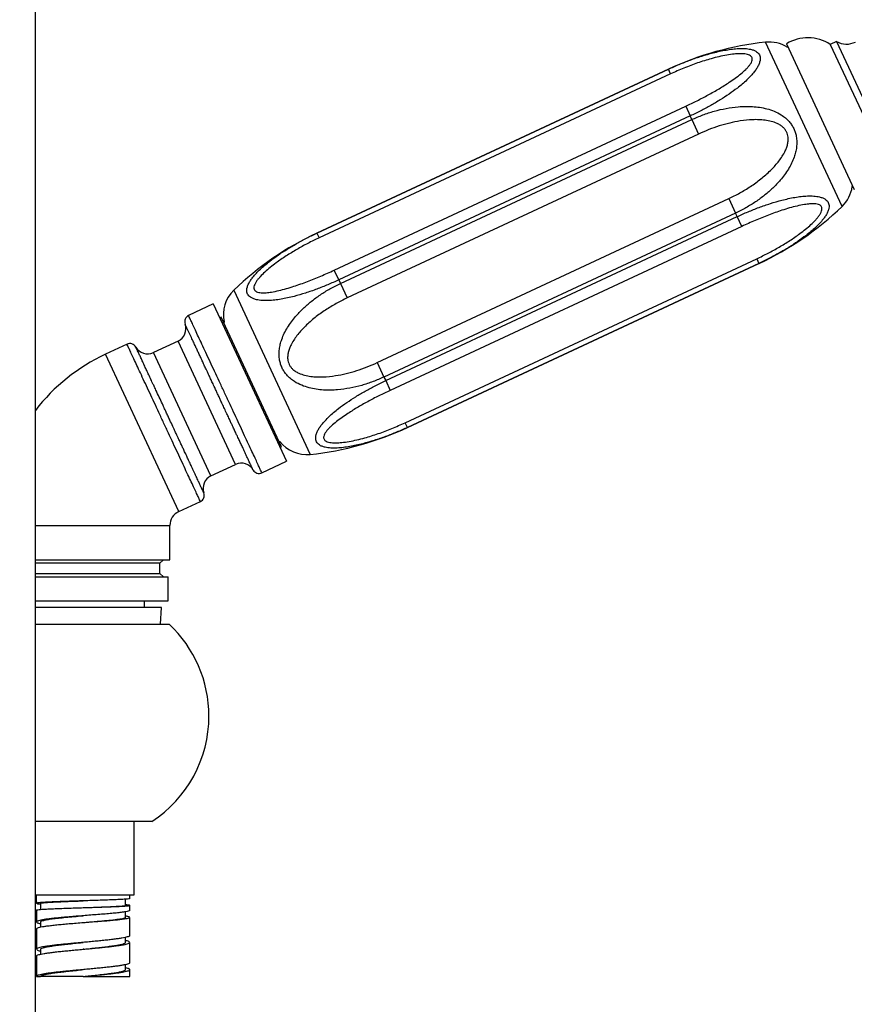
# Model space of a CAD drawing. Units: millimetres. Extents: x 90 to 1800, y 115 to 2583.
# Drawn here: x 1227 to 1349, y 1494 to 1639 of the extents above; entities that cross this region are included whole.
import ezdxf

# ---------------------------------------------------------------- set-up
doc = ezdxf.new("R2010")
doc.units = ezdxf.units.MM
doc.header["$LTSCALE"] = 9
doc.styles.add('SLDTEXTSTYLE2', font='TXT', dxfattribs={"width": 0.605})
doc.dimstyles.new('SLDDIMSTYLE0', dxfattribs={"dimtxt": 22.5, "dimasz": 29.718, "dimexe": 0, "dimexo": 0.0625, "dimgap": 5.625, "dimtad": 1, "dimdec": 1, "dimrnd": 1e-09, "dimzin": 12, "dimdsep": 46, "dimtxsty": 'SLDTEXTSTYLE2', "dimsah": 1, "dimcen": 0.09, "dimadec": 0, "dimazin": 3, "dimtfac": 1, "dimtdec": 1, "dimtofl": 0, "dimtmove": 0, "dimatfit": 3, "dimfxl": 0, "dimfrac": 2, "dimtolj": 1, "dimtzin": 12, "dimarcsym": 0})
doc.dimstyles.new('SLDDIMSTYLE1', dxfattribs={"dimtxt": 22.5, "dimasz": 29.718, "dimexe": 0, "dimexo": 0.0625, "dimgap": 5.625, "dimtad": 1, "dimdec": 1, "dimrnd": 1e-09, "dimzin": 12, "dimdsep": 46, "dimtxsty": 'SLDTEXTSTYLE2', "dimsah": 1, "dimcen": 0.09, "dimadec": 0, "dimazin": 3, "dimtfac": 1, "dimtdec": 1, "dimtmove": 0, "dimatfit": 0, "dimfxl": 0, "dimfrac": 2, "dimtolj": 1, "dimtzin": 12, "dimarcsym": 0})

# ---------------------------------------------------------------- blocks, each defined once
blk = doc.blocks.new('_D_2')
at = {"color": 7, "linetype": 'Continuous', "lineweight": 0}
for p, q in [((1545.92, 1934.38), (1659.34, 1934.38)), ((1650.34, 1934.38), (1650.34, 886.26)), ((1319.39, 886.26), (1659.34, 886.26))]:
    blk.add_line(p, q, dxfattribs=at)
at = {"color": 7, "linetype": 'Continuous', "lineweight": 18}
for points in [[(1650.34, 1934.38), (1645.77, 1904.66), (1654.91, 1904.66)], [(1650.34, 886.26), (1654.91, 915.98), (1645.77, 915.98)]]:
    blk.add_solid(points, dxfattribs=at)
at = {"color": 7, "linetype": 'Continuous', "lineweight": 18, "insert": (1621.33, 1363.05), "char_height": 22.5, "attachment_point": 1, "rotation": 90, "style": 'SLDTEXTSTYLE2'}
blk.add_mtext('1048,1', dxfattribs=at)
blk = doc.blocks.new('_D_4')
at = {"color": 7, "linetype": 'Continuous', "lineweight": 0}
for p, q in [((1365.02, 2188.76), (1058.02, 2188.76)), ((1067.02, 886.26), (1067.02, 2188.76)), ((1128.03, 886.26), (1058.02, 886.26))]:
    blk.add_line(p, q, dxfattribs=at)
at = {"color": 7, "linetype": 'Continuous', "lineweight": 18}
for points in [[(1067.02, 2188.76), (1062.45, 2159.04), (1071.59, 2159.04)], [(1067.02, 886.26), (1071.59, 915.98), (1062.45, 915.98)]]:
    blk.add_solid(points, dxfattribs=at)
at = {"color": 7, "linetype": 'Continuous', "lineweight": 18, "insert": (1038.02, 1490.24), "char_height": 22.5, "attachment_point": 1, "rotation": 90, "style": 'SLDTEXTSTYLE2'}
blk.add_mtext('1302,5', dxfattribs=at)
blk = doc.blocks.new('_D_5')
at = {"color": 7, "linetype": 'Continuous', "lineweight": 0}
for p, q in [((1209.02, 1779.26), (1209.02, 1402.31)), ((1229.02, 1779.26), (1229.02, 1402.31)), ((1209.02, 1411.31), (1151.87, 1411.31)), ((1229.02, 1411.31), (1334.28, 1411.31))]:
    blk.add_line(p, q, dxfattribs=at)
at = {"color": 7, "linetype": 'Continuous', "lineweight": 18}
for points in [[(1209.02, 1411.31), (1179.3, 1415.89), (1179.3, 1406.74)], [(1229.02, 1411.31), (1258.74, 1406.74), (1258.74, 1415.89)]]:
    blk.add_solid(points, dxfattribs=at)
at = {"color": 7, "linetype": 'Continuous', "lineweight": 18, "char_height": 22.5, "attachment_point": 1, "style": 'SLDTEXTSTYLE2'}
for s, insert in [('%%c', (1267.1, 1440.32)), ('20', (1299.9, 1440.38))]:
    blk.add_mtext(s, dxfattribs=dict(at, insert=insert))

msp = doc.modelspace()

# ---------------------------------------------------------------- linework, layer by layer
at = {"color": 7, "linetype": 'Continuous', "lineweight": 25}
for p, q in [((1229.02, 943.76), (1229.02, 1783.76)), ((1339.39, 1635.04), (1349.36, 1613.65)), ((1346.74, 1635.37), (1345.83, 1634.95)), ((1345.83, 1634.95), (1353.44, 1618.64)), ((1346.74, 1635.37), (1354.34, 1619.06)), ((1339.62, 1634.54), (1339.51, 1634.54)), ((1322.04, 1631.31), (1270.38, 1607.22)), ((1270.38, 1607.21), (1322.04, 1631.3)), ((1322.37, 1630.61), (1270.71, 1606.52)), ((1322.37, 1630.61), (1322.04, 1631.3)), ((1272.92, 1601.77), (1324.58, 1625.86)), ((1324.58, 1625.86), (1325.25, 1624.43)), ((1325.25, 1624.43), (1273.59, 1600.34)), ((1273.83, 1599.82), (1325.49, 1623.91)), ((1325.49, 1623.91), (1325.25, 1624.43)), ((1325.49, 1623.91), (1326.48, 1621.78)), ((1326.48, 1621.78), (1274.82, 1597.69)), ((1349.06, 1614.06), (1349.13, 1614.15)), ((1279.25, 1588.19), (1330.91, 1612.28)), ((1330.91, 1612.28), (1331.9, 1610.16)), ((1331.9, 1610.16), (1280.24, 1586.07)), ((1280.49, 1585.55), (1332.15, 1609.64)), ((1332.15, 1609.64), (1331.9, 1610.16)), ((1332.81, 1608.2), (1332.15, 1609.64)), ((1332.81, 1608.2), (1281.16, 1584.11)), ((1270.38, 1607.21), (1270.71, 1606.52)), ((1283.37, 1579.36), (1335.03, 1603.45)), ((1335.03, 1603.45), (1335.35, 1602.76)), ((1273.59, 1600.34), (1272.92, 1601.77)), ((1283.69, 1578.67), (1335.35, 1602.76)), ((1335.35, 1602.76), (1283.69, 1578.67)), ((1273.59, 1600.34), (1273.83, 1599.82)), ((1273.83, 1599.82), (1274.82, 1597.69)), ((1255.15, 1596.81), (1251.52, 1595.11)), ((1255.15, 1596.81), (1265.93, 1573.7)), ((1256.29, 1594.85), (1256.11, 1594.77)), ((1265.16, 1575.82), (1256.29, 1594.85)), ((1256.74, 1594.18), (1256.67, 1594.03)), ((1242.48, 1590.9), (1239.29, 1589.41)), ((1249.97, 1591.36), (1246.35, 1589.67)), ((1279.25, 1588.19), (1280.24, 1586.07)), ((1280.24, 1586.07), (1280.49, 1585.55)), ((1280.49, 1585.55), (1281.16, 1584.11)), ((1283.69, 1578.67), (1283.37, 1579.36)), ((1264.78, 1576.65), (1264.94, 1576.6)), ((1264.98, 1575.74), (1265.16, 1575.82)), ((1254.8, 1571.54), (1258.43, 1573.23)), ((1262.3, 1572), (1265.93, 1573.7)), ((1250.07, 1566.3), (1253.25, 1567.78)), ((1248.77, 1559.2), (1248.77, 1564.26)), ((1229.02, 1559.2), (1248.77, 1559.2)), ((1247.32, 1558.7), (1229.02, 1558.7)), ((1247.32, 1558.7), (1247.82, 1559.2)), ((1247.32, 1557.2), (1247.32, 1558.7)), ((1229.02, 1557.2), (1247.32, 1557.2)), ((1229.02, 1556.7), (1248.52, 1556.7)), ((1247.82, 1556.7), (1247.32, 1557.2)), ((1248.52, 1553.2), (1248.52, 1556.7)), ((1229.02, 1553.2), (1248.52, 1553.2)), ((1245.02, 1552.2), (1245.02, 1553.2)), ((1247.52, 1552.2), (1229.02, 1552.2)), ((1247.38, 1549.76), (1247.52, 1552.2)), ((1229.02, 1549.76), (1248.67, 1549.76)), ((1246.12, 1520.76), (1229.02, 1520.76)), ((1243.52, 1510), (1243.52, 1520.76)), ((1229.02, 1510), (1243.52, 1510)), ((1229.17, 1509), (1229.17, 1510)), ((1242.27, 1508.43), (1242.27, 1509.35)), ((1242.87, 1509.43), (1242.87, 1510)), ((1229.17, 1508.95), (1229.17, 1508.75)), ((1229.17, 1507.75), (1229.17, 1506)), ((1229.77, 1508.75), (1229.77, 1507.84)), ((1236.02, 1508.11), (1236.02, 1508.11)), ((1242.87, 1507.68), (1242.87, 1508.43)), ((1242.27, 1506.68), (1242.27, 1507.49)), ((1242.87, 1504), (1242.87, 1506.68)), ((1229.17, 1505), (1229.17, 1502)), ((1229.21, 1506.06), (1229.18, 1506)), ((1229.18, 1505), (1229.21, 1505.06)), ((1229.77, 1506), (1229.77, 1505.25)), ((1236.02, 1505.92), (1236.02, 1505.92)), ((1242.27, 1503), (1242.27, 1503.73)), ((1229.18, 1502.03), (1229.19, 1502)), ((1229.77, 1502), (1229.77, 1501.26)), ((1242.87, 1500), (1242.87, 1503)), ((1229.17, 1501), (1229.17, 1498)), ((1229.19, 1501), (1229.18, 1501.03)), ((1242.27, 1499), (1242.27, 1499.73)), ((1242.87, 1498), (1242.87, 1499)), ((1229.17, 1498), (1229.77, 1498)), ((1236.02, 1498), (1236.02, 1498)), ((1236.02, 1498), (1236.11, 1498)), ((1236.11, 1498), (1242.87, 1498))]:
    msp.add_line(p, q, dxfattribs=at)
at = {"color": 8, "linetype": 'Continuous', "lineweight": 25}
for p, q in [((1347.58, 1611.15), (1336.33, 1635.27)), ((1322.04, 1631.3), (1322.04, 1631.31)), ((1270.38, 1607.22), (1270.38, 1607.21)), ((1335.35, 1602.76), (1335.35, 1602.76)), ((1258.16, 1598.82), (1269.41, 1574.7)), ((1258.43, 1573.23), (1249.97, 1591.36)), ((1250.07, 1566.3), (1239.29, 1589.41)), ((1250.57, 1580.6), (1246.35, 1589.67)), ((1254.8, 1571.54), (1250.57, 1580.6)), ((1283.69, 1578.67), (1283.69, 1578.67)), ((1229.02, 1564.26), (1248.77, 1564.26))]:
    msp.add_line(p, q, dxfattribs=at)
at = {"color": 7, "linetype": 'Continuous', "lineweight": 25}
for centre, radius, start, end in [((1341.06, 1590.52), 45, 96.0344, 115), ((1336.85, 1630.3), 5, 57.9657, 96.0344), ((1342.54, 1629.93), 6, 56.7721, 121.6912), ((1348.21, 1637.99), 3, 240.6671, 296.1984), ((1344.1, 1614.75), 5, 313.9656, 352.0343), ((1316.34, 1643.54), 45, 295, 313.9656), ((1289.4, 1566.43), 45, 115, 133.9656), ((1261.63, 1595.22), 5, 133.9656, 192.104), ((1249.13, 1593.17), 2, 295, 20.0157), ((1245.5, 1591.48), 2, 210.0103, 295), ((1251.02, 1564.26), 27.75, 115, 142.4473), ((1264.68, 1619.45), 45, 276.0344, 295), ((1268.88, 1579.67), 5, 217.896, 276.0344), ((1259.27, 1571.42), 2, 29.1576, 115), ((1255.65, 1569.73), 2, 115, 200.2454), ((1251.02, 1564.26), 2.25, 115, 180), ((1236.02, 1536.26), 18.5, 0, 46.8637), ((1236.02, 1536.26), 18.5, 303.0875, 0)]:
    msp.add_arc(centre, radius, start, end, dxfattribs=at)
for points, knots in [([(1322.04, 1631.3), (1322.57, 1631.54), (1323.64, 1632.02), (1325.27, 1632.67), (1326.94, 1633.24), (1328.38, 1633.66), (1329.57, 1633.94), (1330.53, 1634.13), (1331.47, 1634.27), (1332.4, 1634.35), (1333.31, 1634.36), (1334.05, 1634.26), (1334.61, 1634.1), (1334.98, 1633.9), (1335.25, 1633.67), (1335.42, 1633.42), (1335.52, 1633.13), (1335.55, 1632.78), (1335.47, 1632.35), (1335.28, 1631.87), (1335.01, 1631.39), (1334.64, 1630.87), (1334.16, 1630.31), (1333.57, 1629.71), (1332.9, 1629.12), (1332.04, 1628.42), (1330.96, 1627.63), (1329.65, 1626.78), (1328.26, 1625.96), (1326.79, 1625.17), (1325.77, 1624.68), (1325.25, 1624.43)], [0, 0, 0, 0, 0.053019, 0.106378, 0.160928, 0.215968, 0.247574, 0.279336, 0.311714, 0.344384, 0.379154, 0.41471, 0.437629, 0.461004, 0.479303, 0.497928, 0.516252, 0.534916, 0.559172, 0.584033, 0.606751, 0.629753, 0.65909, 0.688758, 0.71924, 0.749922, 0.798284, 0.847102, 0.897108, 0.94744, 1, 1, 1, 1]), ([(1324.58, 1625.86), (1325.14, 1626.13), (1326.26, 1626.66), (1327.9, 1627.52), (1329.49, 1628.42), (1330.81, 1629.25), (1331.87, 1629.98), (1332.68, 1630.61), (1333.3, 1631.15), (1333.74, 1631.6), (1334.03, 1631.95), (1334.25, 1632.3), (1334.36, 1632.6), (1334.37, 1632.86), (1334.32, 1633.06), (1334.18, 1633.22), (1333.97, 1633.37), (1333.66, 1633.48), (1333.17, 1633.57), (1332.52, 1633.59), (1331.63, 1633.53), (1330.61, 1633.38), (1329.48, 1633.15), (1328.04, 1632.78), (1326.32, 1632.24), (1324.32, 1631.49), (1323.02, 1630.9), (1322.37, 1630.61)], [0, 0, 0, 0, 0.066735, 0.133701, 0.200565, 0.267162, 0.30749, 0.347864, 0.388052, 0.409174, 0.430276, 0.451206, 0.472077, 0.486872, 0.501655, 0.516464, 0.531287, 0.551057, 0.570871, 0.603906, 0.637028, 0.680807, 0.724741, 0.768627, 0.84565, 0.922891, 1, 1, 1, 1]), ([(1325.49, 1623.91), (1326.02, 1624.14), (1327.09, 1624.61), (1328.77, 1625.16), (1330.51, 1625.57), (1332.05, 1625.78), (1333.35, 1625.85), (1334.4, 1625.82), (1335.46, 1625.72), (1336.53, 1625.5), (1337.61, 1625.14), (1338.52, 1624.68), (1339.25, 1624.15), (1339.76, 1623.65), (1340.17, 1623.13), (1340.47, 1622.6), (1340.7, 1622.03), (1340.86, 1621.38), (1340.93, 1620.64), (1340.89, 1619.85), (1340.75, 1619.09), (1340.51, 1618.3), (1340.15, 1617.47), (1339.68, 1616.61), (1339.12, 1615.78), (1338.37, 1614.84), (1337.4, 1613.82), (1336.18, 1612.76), (1334.86, 1611.8), (1333.43, 1610.91), (1332.42, 1610.41), (1331.9, 1610.16)], [0, 0, 0, 0, 0.05302, 0.10638, 0.16093, 0.215971, 0.247577, 0.279339, 0.311716, 0.344386, 0.379156, 0.414712, 0.437631, 0.461006, 0.479305, 0.49793, 0.516254, 0.534918, 0.559175, 0.584038, 0.606757, 0.629761, 0.659097, 0.688766, 0.719247, 0.749927, 0.798292, 0.847113, 0.897122, 0.947455, 1, 1, 1, 1]), ([(1330.91, 1612.28), (1331.46, 1612.55), (1332.55, 1613.09), (1334.13, 1614.06), (1335.64, 1615.15), (1337.01, 1616.34), (1338, 1617.42), (1338.66, 1618.32), (1339.06, 1618.97), (1339.34, 1619.58), (1339.54, 1620.13), (1339.65, 1620.71), (1339.66, 1621.23), (1339.58, 1621.7), (1339.43, 1622.08), (1339.21, 1622.44), (1338.91, 1622.78), (1338.51, 1623.09), (1337.91, 1623.41), (1337.15, 1623.66), (1336.25, 1623.82), (1335.34, 1623.89), (1334.12, 1623.89), (1332.68, 1623.73), (1331.04, 1623.41), (1329.49, 1622.97), (1327.97, 1622.44), (1326.98, 1622), (1326.48, 1621.78)], [0, 0, 0, 0, 0.0657092, 0.1317793, 0.1991619, 0.267124, 0.326914, 0.3573319, 0.3879981, 0.4089994, 0.4302288, 0.4508193, 0.4720376, 0.4865951, 0.5016232, 0.516201, 0.5312621, 0.5507566, 0.5708513, 0.6035175, 0.6370094, 0.6694461, 0.7021168, 0.768594, 0.825677, 0.8831005, 0.9414224, 1, 1, 1, 1]), ([(1332.15, 1609.64), (1332.68, 1609.88), (1333.74, 1610.36), (1335.37, 1611), (1337.04, 1611.58), (1338.48, 1612), (1339.67, 1612.29), (1340.62, 1612.48), (1341.57, 1612.62), (1342.5, 1612.69), (1343.42, 1612.68), (1344.17, 1612.58), (1344.73, 1612.4), (1345.1, 1612.2), (1345.37, 1611.97), (1345.54, 1611.71), (1345.64, 1611.42), (1345.67, 1611.07), (1345.59, 1610.65), (1345.4, 1610.18), (1345.12, 1609.71), (1344.75, 1609.2), (1344.26, 1608.65), (1343.66, 1608.06), (1343, 1607.47), (1342.13, 1606.77), (1341.06, 1605.98), (1339.74, 1605.12), (1338.36, 1604.3), (1336.89, 1603.5), (1335.87, 1603.01), (1335.35, 1602.76)], [0, 0, 0, 0, 0.053019, 0.106378, 0.160928, 0.215968, 0.247574, 0.279336, 0.311714, 0.344384, 0.379154, 0.41471, 0.437629, 0.461004, 0.479303, 0.497928, 0.516252, 0.534916, 0.559172, 0.584033, 0.606751, 0.629753, 0.65909, 0.688758, 0.71924, 0.749922, 0.798284, 0.847102, 0.897108, 0.94744, 1, 1, 1, 1]), ([(1335.03, 1603.45), (1335.59, 1603.72), (1336.7, 1604.26), (1338.33, 1605.15), (1339.89, 1606.11), (1341.18, 1607), (1342.21, 1607.79), (1343.01, 1608.47), (1343.6, 1609.06), (1344.02, 1609.55), (1344.3, 1609.93), (1344.51, 1610.3), (1344.61, 1610.62), (1344.62, 1610.88), (1344.56, 1611.08), (1344.43, 1611.24), (1344.22, 1611.38), (1343.92, 1611.48), (1343.44, 1611.54), (1342.81, 1611.52), (1341.94, 1611.41), (1340.95, 1611.21), (1339.84, 1610.92), (1338.44, 1610.49), (1336.74, 1609.88), (1334.77, 1609.09), (1333.47, 1608.5), (1332.81, 1608.2)], [0, 0, 0, 0, 0.0667354, 0.1337005, 0.2005647, 0.2671619, 0.3074895, 0.3478644, 0.3880523, 0.4091745, 0.4302764, 0.4512056, 0.4720766, 0.4868719, 0.5016553, 0.5164642, 0.5312873, 0.5510568, 0.5708714, 0.603906, 0.6370284, 0.6808066, 0.7247407, 0.7686275, 0.8456504, 0.9228909, 1, 1, 1, 1]), ([(1273.59, 1600.34), (1273.06, 1600.1), (1272, 1599.62), (1270.36, 1598.97), (1268.7, 1598.39), (1267.26, 1597.97), (1266.07, 1597.68), (1265.11, 1597.5), (1264.17, 1597.36), (1263.23, 1597.29), (1262.32, 1597.29), (1261.57, 1597.4), (1261, 1597.58), (1260.63, 1597.78), (1260.37, 1598.01), (1260.19, 1598.26), (1260.09, 1598.55), (1260.07, 1598.9), (1260.14, 1599.33), (1260.34, 1599.79), (1260.62, 1600.27), (1260.99, 1600.77), (1261.47, 1601.32), (1262.07, 1601.92), (1262.74, 1602.51), (1263.6, 1603.21), (1264.68, 1603.99), (1265.99, 1604.85), (1267.38, 1605.68), (1268.85, 1606.48), (1269.86, 1606.97), (1270.38, 1607.21)], [0, 0, 0, 0, 0.053019, 0.106378, 0.160928, 0.215968, 0.247574, 0.279336, 0.311714, 0.344384, 0.379154, 0.41471, 0.437629, 0.461004, 0.479303, 0.497928, 0.516252, 0.534916, 0.559172, 0.584033, 0.606751, 0.629753, 0.65909, 0.688758, 0.71924, 0.749922, 0.798284, 0.847102, 0.897108, 0.94744, 1, 1, 1, 1]), ([(1270.71, 1606.52), (1270.15, 1606.25), (1269.03, 1605.72), (1267.41, 1604.82), (1265.84, 1603.87), (1264.55, 1602.98), (1263.52, 1602.18), (1262.73, 1601.51), (1262.13, 1600.91), (1261.71, 1600.43), (1261.44, 1600.05), (1261.23, 1599.68), (1261.12, 1599.36), (1261.11, 1599.1), (1261.17, 1598.9), (1261.3, 1598.73), (1261.51, 1598.59), (1261.82, 1598.5), (1262.29, 1598.44), (1262.93, 1598.45), (1263.79, 1598.56), (1264.79, 1598.77), (1265.89, 1599.06), (1267.29, 1599.49), (1268.99, 1600.09), (1270.97, 1600.89), (1272.27, 1601.48), (1272.92, 1601.77)], [0, 0, 0, 0, 0.066735, 0.133701, 0.200565, 0.267162, 0.30749, 0.347864, 0.388052, 0.409174, 0.430276, 0.451206, 0.472077, 0.486872, 0.501655, 0.516464, 0.531287, 0.551057, 0.570871, 0.603906, 0.637028, 0.680807, 0.724741, 0.768627, 0.84565, 0.922891, 1, 1, 1, 1]), ([(1280.24, 1586.07), (1279.71, 1585.84), (1278.64, 1585.37), (1276.96, 1584.82), (1275.22, 1584.41), (1273.68, 1584.2), (1272.39, 1584.13), (1271.34, 1584.15), (1270.28, 1584.26), (1269.2, 1584.48), (1268.13, 1584.83), (1267.21, 1585.3), (1266.48, 1585.83), (1265.97, 1586.32), (1265.57, 1586.85), (1265.27, 1587.38), (1265.04, 1587.94), (1264.87, 1588.6), (1264.8, 1589.34), (1264.85, 1590.13), (1264.99, 1590.89), (1265.23, 1591.68), (1265.58, 1592.51), (1266.06, 1593.37), (1266.62, 1594.2), (1267.37, 1595.14), (1268.34, 1596.15), (1269.55, 1597.21), (1270.88, 1598.18), (1272.3, 1599.06), (1273.32, 1599.56), (1273.83, 1599.82)], [0, 0, 0, 0, 0.05302, 0.10638, 0.16093, 0.215971, 0.247577, 0.279339, 0.311716, 0.344386, 0.379156, 0.414712, 0.437631, 0.461006, 0.479305, 0.49793, 0.516254, 0.534918, 0.559175, 0.584038, 0.606757, 0.629761, 0.659097, 0.688766, 0.719247, 0.749927, 0.798292, 0.847113, 0.897122, 0.947455, 1, 1, 1, 1]), ([(1274.82, 1597.69), (1274.28, 1597.42), (1273.18, 1596.89), (1271.61, 1595.92), (1270.09, 1594.83), (1268.73, 1593.64), (1267.74, 1592.56), (1267.07, 1591.66), (1266.68, 1591), (1266.39, 1590.39), (1266.2, 1589.84), (1266.08, 1589.27), (1266.07, 1588.74), (1266.16, 1588.28), (1266.3, 1587.89), (1266.52, 1587.54), (1266.83, 1587.2), (1267.23, 1586.89), (1267.82, 1586.57), (1268.58, 1586.32), (1269.48, 1586.15), (1270.39, 1586.08), (1271.61, 1586.09), (1273.05, 1586.24), (1274.7, 1586.57), (1276.24, 1587), (1277.77, 1587.53), (1278.76, 1587.97), (1279.25, 1588.19)], [0, 0, 0, 0, 0.065709, 0.131779, 0.199162, 0.267124, 0.326914, 0.357332, 0.387998, 0.408999, 0.430229, 0.450819, 0.472038, 0.486595, 0.501623, 0.516201, 0.531262, 0.550757, 0.570851, 0.603518, 0.637009, 0.669446, 0.702117, 0.768594, 0.825677, 0.883101, 0.941422, 1, 1, 1, 1]), ([(1251.52, 1595.11), (1251.42, 1595.04), (1251.21, 1594.91), (1251, 1594.59), (1250.92, 1594.22), (1250.98, 1593.97), (1251.01, 1593.85)], [0, 0, 0, 0, 0.25041, 0.499966, 0.749731, 1, 1, 1, 1]), ([(1262.3, 1572), (1262.29, 1572.02), (1262.27, 1572.06), (1262.13, 1572.37), (1261.9, 1572.85), (1261.59, 1573.52), (1261.2, 1574.36), (1260.73, 1575.36), (1260.2, 1576.5), (1259.61, 1577.76), (1258.98, 1579.12), (1258.31, 1580.56), (1257.61, 1582.04), (1256.91, 1583.56), (1256.2, 1585.07), (1255.51, 1586.56), (1254.84, 1587.99), (1254.21, 1589.35), (1253.62, 1590.61), (1253.09, 1591.75), (1252.62, 1592.75), (1252.23, 1593.59), (1251.92, 1594.26), (1251.69, 1594.75), (1251.55, 1595.05), (1251.52, 1595.11), (1251.52, 1595.11), (1251.52, 1595.11)], [0, 0, 0, 0, 0.041667, 0.083333, 0.125, 0.166666, 0.208333, 0.25, 0.291666, 0.333333, 0.374999, 0.416666, 0.458332, 0.499999, 0.541666, 0.583332, 0.624999, 0.666665, 0.708332, 0.749999, 0.791665, 0.833332, 0.874998, 0.916665, 0.958332, 0.999998, 1, 1, 1, 1]), ([(1251.01, 1593.85), (1251.01, 1593.85), (1251.01, 1593.85), (1251.01, 1593.85), (1251.01, 1593.85)], [0, 0, 0, 0, 0.165341, 1, 1, 1, 1]), ([(1247.86, 1579.34), (1247.63, 1579.84), (1247.16, 1580.85), (1246.47, 1582.34), (1245.8, 1583.77), (1245.16, 1585.13), (1244.57, 1586.39), (1244.04, 1587.53), (1243.58, 1588.53), (1243.18, 1589.38), (1242.87, 1590.05), (1242.64, 1590.54), (1242.51, 1590.81), (1242.46, 1590.93), (1242.48, 1590.9), (1242.48, 1590.9)], [0, 0, 0, 0, 0.083333, 0.166666, 0.249999, 0.333332, 0.416665, 0.499998, 0.583331, 0.666664, 0.749997, 0.83333, 0.916663, 0.999996, 1, 1, 1, 1]), ([(1243.77, 1590.48), (1243.7, 1590.58), (1243.55, 1590.78), (1243.21, 1590.96), (1242.83, 1591.01), (1242.6, 1590.93), (1242.48, 1590.89)], [0, 0, 0, 0, 0.250269, 0.500034, 0.74959, 1, 1, 1, 1]), ([(1243.77, 1590.48), (1243.77, 1590.48), (1243.77, 1590.48), (1243.77, 1590.48), (1243.77, 1590.48)], [0, 0, 0, 0, 0.830189, 1, 1, 1, 1]), ([(1283.69, 1578.67), (1283.16, 1578.43), (1282.1, 1577.95), (1280.46, 1577.31), (1278.8, 1576.74), (1277.36, 1576.32), (1276.16, 1576.03), (1275.21, 1575.85), (1274.27, 1575.7), (1273.33, 1575.62), (1272.42, 1575.62), (1271.68, 1575.71), (1271.12, 1575.88), (1270.75, 1576.07), (1270.49, 1576.3), (1270.31, 1576.55), (1270.21, 1576.85), (1270.19, 1577.2), (1270.26, 1577.63), (1270.45, 1578.11), (1270.73, 1578.59), (1271.09, 1579.1), (1271.57, 1579.66), (1272.17, 1580.26), (1272.83, 1580.86), (1273.7, 1581.56), (1274.77, 1582.34), (1276.09, 1583.2), (1277.48, 1584.02), (1278.95, 1584.81), (1279.97, 1585.3), (1280.49, 1585.55)], [0, 0, 0, 0, 0.053019, 0.106378, 0.160928, 0.215968, 0.247574, 0.279336, 0.311714, 0.344384, 0.379154, 0.41471, 0.437629, 0.461004, 0.479303, 0.497928, 0.516252, 0.534916, 0.559172, 0.584033, 0.606751, 0.629753, 0.65909, 0.688758, 0.71924, 0.749922, 0.798284, 0.847102, 0.897108, 0.94744, 1, 1, 1, 1]), ([(1281.16, 1584.11), (1280.6, 1583.85), (1279.48, 1583.32), (1277.84, 1582.46), (1276.25, 1581.55), (1274.93, 1580.72), (1273.87, 1579.99), (1273.05, 1579.37), (1272.43, 1578.83), (1271.99, 1578.38), (1271.71, 1578.03), (1271.49, 1577.68), (1271.37, 1577.37), (1271.36, 1577.12), (1271.42, 1576.92), (1271.55, 1576.75), (1271.77, 1576.61), (1272.08, 1576.49), (1272.56, 1576.41), (1273.22, 1576.38), (1274.11, 1576.45), (1275.13, 1576.59), (1276.26, 1576.83), (1277.69, 1577.2), (1279.41, 1577.74), (1281.41, 1578.49), (1282.72, 1579.07), (1283.37, 1579.36)], [0, 0, 0, 0, 0.0667354, 0.1337005, 0.2005647, 0.2671619, 0.3074895, 0.3478644, 0.3880523, 0.4091745, 0.4302764, 0.4512056, 0.4720766, 0.4868719, 0.5016553, 0.5164642, 0.5312873, 0.5510568, 0.5708714, 0.603906, 0.6370284, 0.6808066, 0.7247407, 0.7686275, 0.8456504, 0.9228909, 1, 1, 1, 1]), ([(1261.01, 1572.41), (1261.08, 1572.31), (1261.23, 1572.11), (1261.57, 1571.93), (1261.94, 1571.88), (1262.18, 1571.96), (1262.3, 1572)], [0, 0, 0, 0, 0.250143, 0.5, 0.749857, 1, 1, 1, 1]), ([(1253.25, 1567.78), (1253.36, 1567.85), (1253.57, 1567.98), (1253.77, 1568.3), (1253.86, 1568.67), (1253.8, 1568.92), (1253.77, 1569.04)], [0, 0, 0, 0, 0.250143, 0.5, 0.749857, 1, 1, 1, 1]), ([(1229.8, 1508.75), (1229.8, 1508.76), (1229.8, 1508.78), (1230.08, 1508.82), (1230.6, 1508.87), (1231.35, 1508.92), (1232.23, 1508.96), (1233.15, 1509), (1234.06, 1509.04), (1235.03, 1509.07), (1235.69, 1509.09), (1236.02, 1509.11)], [0, 0, 0, 0, 0.086469, 0.212673, 0.340119, 0.468982, 0.599424, 0.698267, 0.797884, 0.898451, 1, 1, 1, 1]), ([(1242.84, 1509.43), (1242.84, 1509.43), (1242.86, 1509.4), (1242.67, 1509.38), (1242.54, 1509.37)], [0, 0, 0, 0, 0.365478, 1, 1, 1, 1]), ([(1229.34, 1508.69), (1229.29, 1508.7), (1229.19, 1508.72), (1229.18, 1508.74), (1229.17, 1508.75)], [0, 0, 0, 0, 0.492588, 1, 1, 1, 1]), ([(1229.34, 1508.69), (1229.4, 1508.68), (1229.51, 1508.66), (1229.69, 1508.65), (1229.77, 1508.64)], [0, 0, 0, 0, 0.539219, 1, 1, 1, 1]), ([(1236.02, 1508.11), (1236.02, 1508.11), (1236.36, 1508.12), (1237.03, 1508.14), (1238.03, 1508.18), (1238.97, 1508.21), (1239.85, 1508.25), (1240.62, 1508.28), (1241.28, 1508.32), (1241.79, 1508.35), (1242.13, 1508.39), (1242.28, 1508.41), (1242.25, 1508.43), (1242.25, 1508.43)], [0, 0, 0, 0, 0.000022, 0.102973, 0.206785, 0.311555, 0.417513, 0.52458, 0.632645, 0.741706, 0.852052, 0.96374, 1, 1, 1, 1]), ([(1242.85, 1507.68), (1242.85, 1507.68), (1242.88, 1507.64), (1242.69, 1507.58), (1242.3, 1507.49), (1241.84, 1507.43), (1241.62, 1507.4)], [0, 0, 0, 0, 0.096193, 0.397428, 0.698696, 1, 1, 1, 1]), ([(1242.54, 1508.37), (1242.66, 1508.38), (1242.88, 1508.41), (1242.88, 1508.45), (1242.69, 1508.48), (1242.39, 1508.51), (1242.27, 1508.51)], [0, 0, 0, 0, 0.272293, 0.544585, 0.816878, 1, 1, 1, 1]), ([(1229.78, 1506), (1229.79, 1506.03), (1229.82, 1506.1), (1230.1, 1506.21), (1230.58, 1506.32), (1231.27, 1506.44), (1232.14, 1506.55), (1233.18, 1506.66), (1234.36, 1506.77), (1235.33, 1506.86), (1235.89, 1506.91), (1236.02, 1506.92)], [0, 0, 0, 0, 0.101085, 0.216572, 0.334116, 0.453965, 0.576373, 0.701226, 0.828865, 0.959633, 1, 1, 1, 1]), ([(1236.02, 1505.92), (1236.33, 1505.94), (1236.95, 1506), (1237.87, 1506.08), (1238.77, 1506.16), (1239.62, 1506.23), (1240.39, 1506.31), (1241.07, 1506.39), (1241.62, 1506.47), (1242.02, 1506.55), (1242.24, 1506.62), (1242.25, 1506.66), (1242.25, 1506.68)], [0, 0, 0, 0, 0.093642, 0.190071, 0.288501, 0.388818, 0.490965, 0.595189, 0.702001, 0.811343, 0.92305, 1, 1, 1, 1]), ([(1241.62, 1506.4), (1241.84, 1506.43), (1242.3, 1506.49), (1242.69, 1506.57), (1242.88, 1506.64), (1242.85, 1506.67), (1242.85, 1506.68)], [0, 0, 0, 0, 0.301262, 0.602525, 0.903787, 1, 1, 1, 1]), ([(1242.82, 1506.74), (1242.78, 1506.75), (1242.71, 1506.78), (1242.52, 1506.82), (1242.35, 1506.85), (1242.27, 1506.86)], [0, 0, 0, 0, 0.354014, 0.708027, 1, 1, 1, 1]), ([(1242.86, 1504), (1242.86, 1503.98), (1242.87, 1503.94), (1242.76, 1503.88), (1242.54, 1503.79), (1242.3, 1503.74), (1242.18, 1503.71)], [0, 0, 0, 0, 0.1283678, 0.4189119, 0.7094559, 1, 1, 1, 1]), ([(1242.85, 1503.04), (1242.82, 1503.07), (1242.75, 1503.13), (1242.54, 1503.2), (1242.35, 1503.25), (1242.27, 1503.26)], [0, 0, 0, 0, 0.384118, 0.768235, 1, 1, 1, 1]), ([(1229.2, 1501.94), (1229.23, 1501.92), (1229.31, 1501.86), (1229.51, 1501.79), (1229.71, 1501.75), (1229.77, 1501.73)], [0, 0, 0, 0, 0.394966, 0.789933, 1, 1, 1, 1]), ([(1229.8, 1502), (1229.79, 1502.01), (1229.77, 1502.07), (1229.95, 1502.16), (1230.32, 1502.27), (1230.87, 1502.38), (1231.57, 1502.49), (1232.38, 1502.6), (1233.27, 1502.71), (1234.24, 1502.81), (1235.17, 1502.91), (1235.77, 1502.97), (1236.02, 1503)], [0, 0, 0, 0, 0.049643, 0.162167, 0.274701, 0.387223, 0.499747, 0.605264, 0.710771, 0.816277, 0.921795, 1, 1, 1, 1]), ([(1236.11, 1502.01), (1236.11, 1502), (1236.1, 1502), (1236.05, 1502), (1236.02, 1502)], [0, 0, 0, 0, 0.447411, 1, 1, 1, 1]), ([(1236.03, 1502), (1236.12, 1502.01), (1236.55, 1502.05), (1237.32, 1502.13), (1238.32, 1502.23), (1239.25, 1502.34), (1240.09, 1502.45), (1240.82, 1502.55), (1241.43, 1502.66), (1241.88, 1502.76), (1242.16, 1502.87), (1242.29, 1502.95), (1242.26, 1502.99), (1242.26, 1503)], [0, 0, 0, 0, 0.026418, 0.131895, 0.237383, 0.342862, 0.448338, 0.553824, 0.659306, 0.764782, 0.870264, 0.975749, 1, 1, 1, 1]), ([(1242.18, 1502.71), (1242.3, 1502.74), (1242.54, 1502.79), (1242.76, 1502.88), (1242.87, 1502.94), (1242.86, 1502.98), (1242.86, 1503)], [0, 0, 0, 0, 0.290544, 0.581088, 0.871632, 1, 1, 1, 1]), ([(1229.77, 1498), (1229.79, 1498.03), (1229.83, 1498.11), (1230.13, 1498.22), (1230.6, 1498.33), (1231.25, 1498.45), (1232.04, 1498.56), (1232.95, 1498.67), (1233.96, 1498.78), (1235, 1498.89), (1235.7, 1498.96), (1236.02, 1499)], [0, 0, 0, 0, 0.1125106, 0.2249907, 0.3374598, 0.4499417, 0.5624359, 0.6749178, 0.7873997, 0.8998939, 1, 1, 1, 1]), ([(1236.02, 1498), (1236.43, 1498.04), (1237.21, 1498.12), (1238.31, 1498.23), (1239.3, 1498.35), (1240.19, 1498.46), (1240.95, 1498.57), (1241.56, 1498.68), (1241.99, 1498.8), (1242.24, 1498.9), (1242.25, 1498.97), (1242.25, 1499)], [0, 0, 0, 0, 0.125032, 0.237608, 0.35017, 0.462733, 0.575308, 0.687871, 0.800434, 0.913009, 1, 1, 1, 1]), ([(1242.86, 1500), (1242.86, 1499.97), (1242.85, 1499.92), (1242.69, 1499.84), (1242.43, 1499.76), (1242.16, 1499.7), (1242.02, 1499.68)], [0, 0, 0, 0, 0.2134431, 0.4756287, 0.7378144, 1, 1, 1, 1]), ([(1242.02, 1498.68), (1242.16, 1498.7), (1242.43, 1498.76), (1242.69, 1498.84), (1242.85, 1498.92), (1242.86, 1498.97), (1242.86, 1499)], [0, 0, 0, 0, 0.262186, 0.524371, 0.786557, 1, 1, 1, 1]), ([(1242.87, 1499.01), (1242.85, 1499.04), (1242.82, 1499.1), (1242.6, 1499.18), (1242.42, 1499.24), (1242.27, 1499.26), (1242.27, 1499.26)], [0, 0, 0, 0, 0.332327, 0.664653, 0.99698, 1, 1, 1, 1]), ([(1236.02, 1498), (1235.68, 1498), (1235, 1498), (1234.01, 1498), (1233.08, 1498), (1232.21, 1498), (1231.44, 1498), (1230.78, 1498), (1230.27, 1498), (1229.96, 1498), (1229.8, 1498), (1229.78, 1498), (1229.77, 1498)], [0, 0, 0, 0, 0.103685, 0.207384, 0.311091, 0.414794, 0.521492, 0.628185, 0.736263, 0.84436, 0.922183, 1, 1, 1, 1])]:
    msp.add_open_spline(points, degree=3, knots=knots, dxfattribs=at)
at = {"color": 8, "linetype": 'Continuous', "lineweight": 25}
for points, knots in [([(1261.01, 1572.41), (1261.01, 1572.41), (1261, 1572.41), (1260.99, 1572.44), (1260.96, 1572.5), (1260.92, 1572.6), (1260.85, 1572.74), (1260.78, 1572.89), (1260.7, 1573.06), (1260.62, 1573.24), (1260.51, 1573.47), (1260.36, 1573.79), (1260.17, 1574.2), (1259.95, 1574.67), (1259.74, 1575.12), (1259.52, 1575.6), (1259.27, 1576.13), (1258.99, 1576.73), (1258.76, 1577.23), (1258.58, 1577.6), (1258.47, 1577.85), (1258.34, 1578.12), (1258.21, 1578.41), (1258.06, 1578.72), (1257.89, 1579.08), (1257.69, 1579.52), (1257.44, 1580.07), (1257.13, 1580.71), (1256.81, 1581.41), (1256.5, 1582.07), (1256.23, 1582.64), (1256.02, 1583.1), (1255.83, 1583.52), (1255.61, 1583.98), (1255.34, 1584.56), (1255.05, 1585.19), (1254.76, 1585.79), (1254.52, 1586.32), (1254.3, 1586.8), (1254.06, 1587.3), (1253.8, 1587.85), (1253.52, 1588.47), (1253.23, 1589.08), (1252.96, 1589.66), (1252.71, 1590.21), (1252.5, 1590.66), (1252.32, 1591.04), (1252.17, 1591.37), (1252.01, 1591.71), (1251.86, 1592.02), (1251.74, 1592.28), (1251.64, 1592.49), (1251.55, 1592.69), (1251.46, 1592.87), (1251.37, 1593.07), (1251.27, 1593.28), (1251.17, 1593.5), (1251.08, 1593.69), (1251.02, 1593.82), (1251.01, 1593.84), (1251.01, 1593.85)], [0, 0, 0, 0, 0.008879, 0.022234, 0.040062, 0.062361, 0.07952, 0.095681, 0.110847, 0.125017, 0.140886, 0.161775, 0.187688, 0.211733, 0.232564, 0.250179, 0.273533, 0.296874, 0.318987, 0.327124, 0.335762, 0.344903, 0.354547, 0.364694, 0.375344, 0.38948, 0.406603, 0.426713, 0.449304, 0.469622, 0.48659, 0.500205, 0.51021, 0.52393, 0.541363, 0.562503, 0.580349, 0.596711, 0.61159, 0.62499, 0.644727, 0.665586, 0.687571, 0.708419, 0.729273, 0.750135, 0.76293, 0.777629, 0.794228, 0.812727, 0.825233, 0.837736, 0.850237, 0.862735, 0.87523, 0.894737, 0.916989, 0.94199, 0.969744, 1, 1, 1, 1]), ([(1253.77, 1569.04), (1253.77, 1569.04), (1253.77, 1569.04), (1253.76, 1569.05), (1253.75, 1569.07), (1253.74, 1569.1), (1253.73, 1569.13), (1253.71, 1569.16), (1253.69, 1569.2), (1253.66, 1569.26), (1253.62, 1569.35), (1253.57, 1569.46), (1253.53, 1569.54), (1253.51, 1569.58), (1253.5, 1569.61), (1253.48, 1569.66), (1253.44, 1569.73), (1253.35, 1569.94), (1253.19, 1570.27), (1252.94, 1570.81), (1252.65, 1571.44), (1252.36, 1572.07), (1252.1, 1572.61), (1251.86, 1573.12), (1251.6, 1573.69), (1251.33, 1574.26), (1251.12, 1574.72), (1250.91, 1575.16), (1250.7, 1575.61), (1250.46, 1576.13), (1250.23, 1576.63), (1250.01, 1577.09), (1249.79, 1577.57), (1249.53, 1578.12), (1249.19, 1578.87), (1248.88, 1579.52), (1248.64, 1580.03), (1248.51, 1580.32), (1248.37, 1580.61), (1248.23, 1580.92), (1248.08, 1581.23), (1247.93, 1581.56), (1247.68, 1582.1), (1247.32, 1582.88), (1246.91, 1583.74), (1246.58, 1584.44), (1246.35, 1584.95), (1246.15, 1585.36), (1245.99, 1585.72), (1245.83, 1586.05), (1245.68, 1586.39), (1245.53, 1586.71), (1245.38, 1587.02), (1245.18, 1587.46), (1244.93, 1588), (1244.64, 1588.62), (1244.37, 1589.19), (1244.18, 1589.61), (1244.04, 1589.9), (1243.96, 1590.07), (1243.9, 1590.19), (1243.86, 1590.29), (1243.81, 1590.38), (1243.78, 1590.46), (1243.77, 1590.47), (1243.77, 1590.48)], [0, 0, 0, 0, 0.009305, 0.018187, 0.026645, 0.034681, 0.042293, 0.049483, 0.056249, 0.062592, 0.079771, 0.092772, 0.098527, 0.102801, 0.105594, 0.106907, 0.115636, 0.124814, 0.156091, 0.185048, 0.218891, 0.250759, 0.268422, 0.285683, 0.310693, 0.330943, 0.346432, 0.35716, 0.375064, 0.390732, 0.406401, 0.422071, 0.433878, 0.450056, 0.472247, 0.500447, 0.508751, 0.517282, 0.526123, 0.535274, 0.544736, 0.554509, 0.564593, 0.593917, 0.625593, 0.645804, 0.662973, 0.677099, 0.688181, 0.700693, 0.713203, 0.725712, 0.738218, 0.750723, 0.77942, 0.809842, 0.841996, 0.875889, 0.896184, 0.9134, 0.927536, 0.938588, 0.954657, 0.975556, 1, 1, 1, 1])]:
    msp.add_open_spline(points, degree=3, knots=knots, dxfattribs=at)
at = {"color": 7, "linetype": 'Continuous', "lineweight": 25}
for points in [[(1253.25, 1567.78), (1253.24, 1567.8), (1253.23, 1567.84), (1253.08, 1568.15), (1252.86, 1568.63), (1252.54, 1569.3), (1252.15, 1570.15), (1251.69, 1571.15), (1251.15, 1572.28), (1250.57, 1573.54), (1249.93, 1574.9), (1249.26, 1576.34), (1248.57, 1577.83), (1248.1, 1578.83), (1247.86, 1579.34)], [(1234.57, 1509.06), (1234.19, 1509.05), (1233.43, 1509.02), (1232.38, 1508.98), (1231.42, 1508.94), (1230.9, 1508.92), (1230.64, 1508.9)], [(1239.35, 1509.22), (1238.98, 1509.2), (1238.24, 1509.18), (1237.03, 1509.14), (1235.79, 1509.1), (1234.98, 1509.07), (1234.57, 1509.06)], [(1242.54, 1509.37), (1242.39, 1509.36), (1242.08, 1509.33), (1241.34, 1509.29), (1240.44, 1509.25), (1239.71, 1509.23), (1239.35, 1509.22)], [(1230.64, 1508.9), (1230.42, 1508.89), (1229.97, 1508.86), (1229.52, 1508.82), (1229.23, 1508.79), (1229.19, 1508.76), (1229.17, 1508.75)], [(1229.17, 1507.75), (1229.19, 1507.76), (1229.23, 1507.79), (1229.52, 1507.82), (1229.97, 1507.86), (1230.42, 1507.89), (1230.64, 1507.9)], [(1230.64, 1507.9), (1230.9, 1507.92), (1231.42, 1507.94), (1232.38, 1507.98), (1233.43, 1508.02), (1234.19, 1508.05), (1234.57, 1508.06)], [(1234.57, 1508.06), (1234.98, 1508.07), (1235.79, 1508.1), (1237.03, 1508.14), (1238.24, 1508.18), (1238.98, 1508.2), (1239.35, 1508.22)], [(1239.35, 1508.22), (1239.71, 1508.23), (1240.44, 1508.25), (1241.34, 1508.29), (1242.08, 1508.33), (1242.39, 1508.36), (1242.54, 1508.37)], [(1230.55, 1506.39), (1230.38, 1506.37), (1230.02, 1506.31), (1229.62, 1506.23), (1229.33, 1506.14), (1229.25, 1506.09), (1229.21, 1506.06)], [(1233.72, 1506.73), (1233.42, 1506.7), (1232.8, 1506.65), (1231.96, 1506.56), (1231.19, 1506.48), (1230.77, 1506.42), (1230.55, 1506.39)], [(1237.92, 1507.07), (1237.58, 1507.04), (1236.88, 1506.98), (1235.81, 1506.9), (1234.75, 1506.81), (1234.06, 1506.76), (1233.72, 1506.73)], [(1233.72, 1505.73), (1234.06, 1505.76), (1234.75, 1505.81), (1235.81, 1505.9), (1236.88, 1505.98), (1237.58, 1506.04), (1237.92, 1506.07)], [(1241.62, 1507.4), (1241.38, 1507.37), (1240.9, 1507.32), (1240.01, 1507.23), (1239.02, 1507.15), (1238.29, 1507.09), (1237.92, 1507.07)], [(1237.92, 1506.07), (1238.29, 1506.09), (1239.02, 1506.15), (1240.01, 1506.23), (1240.9, 1506.32), (1241.38, 1506.37), (1241.62, 1506.4)], [(1229.18, 1505.97), (1229.2, 1505.95), (1229.24, 1505.89), (1229.45, 1505.81), (1229.68, 1505.75), (1229.79, 1505.72)], [(1229.21, 1505.06), (1229.25, 1505.09), (1229.33, 1505.14), (1229.62, 1505.23), (1230.02, 1505.31), (1230.38, 1505.37), (1230.55, 1505.39)], [(1230.55, 1505.39), (1230.77, 1505.42), (1231.19, 1505.48), (1231.96, 1505.56), (1232.8, 1505.65), (1233.42, 1505.7), (1233.72, 1505.73)], [(1239.83, 1503.37), (1239.57, 1503.34), (1239.06, 1503.29), (1238.22, 1503.2), (1237.34, 1503.12), (1236.74, 1503.06), (1236.44, 1503.04)], [(1242.18, 1503.71), (1242.04, 1503.68), (1241.75, 1503.62), (1241.19, 1503.54), (1240.56, 1503.46), (1240.07, 1503.4), (1239.83, 1503.37)], [(1230.28, 1502.36), (1230.13, 1502.34), (1229.82, 1502.28), (1229.49, 1502.2), (1229.26, 1502.11), (1229.21, 1502.06), (1229.18, 1502.03)], [(1232.94, 1502.7), (1232.68, 1502.67), (1232.15, 1502.62), (1231.44, 1502.53), (1230.8, 1502.45), (1230.45, 1502.39), (1230.28, 1502.36)], [(1236.44, 1503.04), (1236.14, 1503.01), (1235.54, 1502.95), (1234.64, 1502.87), (1233.76, 1502.78), (1233.22, 1502.73), (1232.94, 1502.7)], [(1232.94, 1501.7), (1233.22, 1501.73), (1233.76, 1501.78), (1234.64, 1501.87), (1235.54, 1501.95), (1236.14, 1502.01), (1236.44, 1502.04)], [(1236.44, 1502.04), (1236.74, 1502.06), (1237.34, 1502.12), (1238.22, 1502.2), (1239.06, 1502.29), (1239.57, 1502.34), (1239.83, 1502.37)], [(1239.83, 1502.37), (1240.07, 1502.4), (1240.56, 1502.46), (1241.19, 1502.54), (1241.75, 1502.62), (1242.04, 1502.68), (1242.18, 1502.71)], [(1229.18, 1501.03), (1229.21, 1501.06), (1229.26, 1501.11), (1229.49, 1501.2), (1229.82, 1501.28), (1230.13, 1501.34), (1230.28, 1501.36)], [(1230.28, 1501.36), (1230.45, 1501.39), (1230.8, 1501.45), (1231.44, 1501.53), (1232.15, 1501.62), (1232.68, 1501.67), (1232.94, 1501.7)], [(1236.11, 1499), (1235.8, 1498.98), (1235.2, 1498.92), (1234.31, 1498.84), (1233.45, 1498.75), (1232.91, 1498.7), (1232.65, 1498.67)], [(1239.54, 1499.34), (1239.28, 1499.31), (1238.75, 1499.26), (1237.89, 1499.17), (1237.01, 1499.09), (1236.41, 1499.03), (1236.11, 1499)], [(1242.02, 1499.68), (1241.87, 1499.65), (1241.56, 1499.59), (1240.97, 1499.51), (1240.3, 1499.42), (1239.8, 1499.37), (1239.54, 1499.34)], [(1230.1, 1498.33), (1229.96, 1498.3), (1229.68, 1498.25), (1229.39, 1498.16), (1229.21, 1498.08), (1229.18, 1498.02), (1229.17, 1498)], [(1232.65, 1498.67), (1232.39, 1498.64), (1231.88, 1498.58), (1231.2, 1498.5), (1230.59, 1498.42), (1230.27, 1498.36), (1230.1, 1498.33)], [(1236.11, 1498), (1236.41, 1498.03), (1237.01, 1498.09), (1237.89, 1498.17), (1238.75, 1498.26), (1239.28, 1498.31), (1239.54, 1498.34)], [(1239.54, 1498.34), (1239.8, 1498.37), (1240.3, 1498.42), (1240.97, 1498.51), (1241.56, 1498.59), (1241.87, 1498.65), (1242.02, 1498.68)]]:
    msp.add_open_spline(points, degree=3, dxfattribs=at)

# ---------------------------------------------------------------- dimensions: what is measured, and where the dimension line sits
at = {"color": 7, "linetype": 'Continuous', "lineweight": 18}
for base, p1, p2, picture, middle in [((1067.02, 2188.76), (1137.03, 886.26), (1374.02, 2188.76), '_D_4', (1067.02, 1537.51)), ((1650.34, 886.26), (1536.92, 1934.38), (1310.39, 886.26), '_D_2', (1650.34, 1410.32))]:
    dim = msp.add_linear_dim(base=base, p1=p1, p2=p2, angle=90, dimstyle='SLDDIMSTYLE0', dxfattribs=at)
    dim.commit()
    dim.dimension.update_dxf_attribs({"geometry": picture, "text_midpoint": middle, "dimtype": 160})
dim = msp.add_linear_dim(base=(1229.02, 1411.31), p1=(1209.02, 1788.26), p2=(1229.02, 1788.26), text='%%c<>', dimstyle='SLDDIMSTYLE1', dxfattribs=at)
dim.commit()
dim.dimension.update_dxf_attribs({"geometry": '_D_5', "text_midpoint": (1300.69, 1411.31), "dimtype": 160})

doc.saveas('drawing.dxf')
